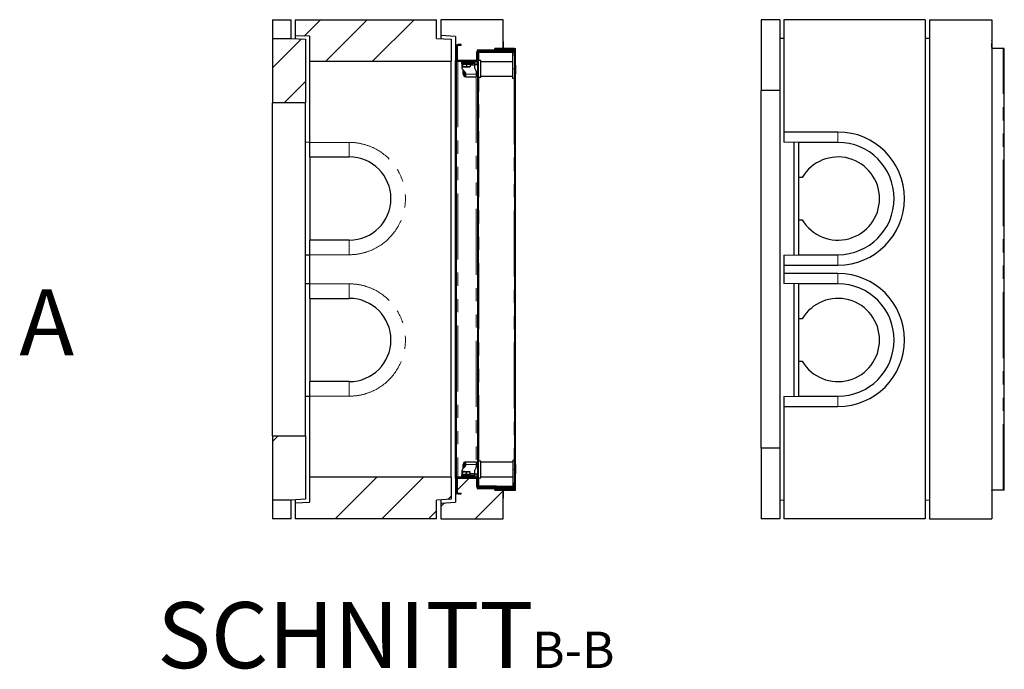
# Model space of a CAD drawing. Units: millimetres. Extents: x 1233 to 5891, y 1226 to 5332.
# Drawn here: x 3523 to 5891, y 1226 to 2787 of the extents above; entities that cross this region are included whole.
import ezdxf

# ---------------------------------------------------------------- set-up
doc = ezdxf.new("R2010")
doc.units = ezdxf.units.MM
doc.header["$LTSCALE"] = 25
doc.linetypes.add('PHANTOM', pattern=[12.7, 6.35, -1.27, 1.27, -1.27, 1.27, -1.27])
doc.layers.add('O-TEKST', color=7, linetype='Continuous')
doc.styles.add('SLDTEXTSTYLE0', font='TXT', dxfattribs={"width": 0.75})

# ---------------------------------------------------------------- blocks, each defined once
blk = doc.blocks.new('SW_NOTE_1')
at = {"layer": 'O-TEKST', "color": 0, "attachment_point": 2, "style": 'SLDTEXTSTYLE0'}
for s, insert, char_height in [('SCHNITT', (401.8, 204.6), 158.75), ('B-B', (950.2, 133.7), 87.5)]:
    blk.add_mtext(s, dxfattribs=dict(at, insert=insert, char_height=char_height))

msp = doc.modelspace()

# ---------------------------------------------------------------- hatches: boundary and pattern name
at = {"linetype": 'Continuous', "lineweight": 18}
h = msp.add_hatch(dxfattribs=at)
h.set_pattern_fill('ANSI34', scale=25, style=0)
h.paths.add_polyline_path([(4220.6, 2747.4), (4220.6, 2687.4), (4560.6, 2687.4), (4560.6, 2740.4), (4525.6, 2742.4), (4525.6, 2787.4), (4185.6, 2787.4), (4185.6, 2748.9)], flags=0)
h = msp.add_hatch(dxfattribs=at)
h.set_pattern_fill('ANSI34', scale=25, style=0)
h.paths.add_polyline_path([(4570.6, 2689.4), (4623.1, 2689.4), (4623.1, 2714.4), (4665.6, 2714.4), (4665.6, 2718.4), (4685.6, 2718.4), (4685.6, 2787.4), (4535.6, 2787.4), (4535.6, 2749.4), (4570.6, 2747.3)], flags=0)
h = msp.add_hatch(dxfattribs=at)
h.set_pattern_fill('ANSI34', scale=25, style=0)
h.paths.add_polyline_path([(4130.6, 2587.4), (4210.6, 2587.4), (4210.6, 2740.4), (4175.6, 2742.4), (4130.6, 2742.4)], flags=0)
h = msp.add_hatch(dxfattribs=at)
h.set_pattern_fill('ANSI31', scale=25, angle=90, style=0)
edge = h.paths.add_edge_path(flags=0)
edge.add_line((4576.6, 2725.4), (4584.6, 2725.4))
edge.add_line((4584.6, 2725.4), (4584.6, 2727.4))
edge.add_line((4584.6, 2727.4), (4576.6, 2727.4))
edge.add_arc((4576.6, 2723.4), 4, 90, 180)
edge.add_line((4572.6, 2723.4), (4572.6, 2691.4))
edge.add_arc((4576.6, 2691.4), 4, 180, 270)
edge.add_line((4576.6, 2687.4), (4620.6, 2687.4))
edge.add_arc((4620.6, 2691.4), 4, 270, 360)
edge.add_line((4624.6, 2691.4), (4624.6, 2710.4))
edge.add_arc((4626.6, 2710.4), 2, 90, 180, ccw=False)
edge.add_line((4626.6, 2712.4), (4712.6, 2712.4))
edge.add_arc((4712.6, 2715.4), 3, 270, 450)
edge.add_line((4712.6, 2718.4), (4665.6, 2718.4))
edge.add_line((4665.6, 2718.4), (4665.6, 2716.4))
edge.add_line((4665.6, 2716.4), (4712.6, 2716.4))
edge.add_arc((4712.6, 2715.4), 1, -90, 90, ccw=False)
edge.add_line((4712.6, 2714.4), (4626.6, 2714.4))
edge.add_arc((4626.6, 2710.4), 4, 90, 180)
edge.add_line((4622.6, 2710.4), (4622.6, 2691.4))
edge.add_arc((4620.6, 2691.4), 2, 270, 360, ccw=False)
edge.add_line((4620.6, 2689.4), (4576.6, 2689.4))
edge.add_arc((4576.6, 2691.4), 2, 180, 270, ccw=False)
edge.add_line((4574.6, 2691.4), (4574.6, 2723.4))
edge.add_arc((4576.6, 2723.4), 2, 90, 180, ccw=False)
h = msp.add_hatch(dxfattribs=at)
h.set_pattern_fill('DIN 201 Stahl und Stahlguss', scale=25, style=0, pattern_type=2)
h.set_pattern_definition([(45, (0, 0), (-8419, 8419), []), (45, (2806, 0), (-8419, 8419), []), (45, (5613, 0), (-8419, 8419), []), (45, (8419, 0), (-8419, 8419), [])])
edge = h.paths.add_edge_path(flags=0)
edge.add_line((4713.1, 2700.4), (4714.6, 2700.4))
edge.add_line((4714.6, 2700.4), (4714.6, 2708.8))
edge.add_arc((4712.1, 2708.8), 2.5, 0, 91)
edge.add_line((4712.1, 2711.3), (4627.1, 2709.8))
edge.add_arc((4627.1, 2707.3), 2.5, 91, 180)
edge.add_line((4624.6, 2707.3), (4624.6, 1667.4))
edge.add_arc((4627.1, 1667.4), 2.5, 180, 269)
edge.add_line((4627.1, 1664.9), (4712.1, 1663.4))
edge.add_arc((4712.1, 1665.9), 2.5, 269, 360)
edge.add_line((4714.6, 1665.9), (4714.6, 1674.4))
edge.add_line((4714.6, 1674.4), (4713.1, 1674.4))
edge.add_line((4713.1, 1674.4), (4713.1, 1665.9))
edge.add_arc((4712.1, 1665.9), 1, 269, 360, ccw=False)
edge.add_line((4712.1, 1664.9), (4627.1, 1666.4))
edge.add_arc((4627.1, 1667.4), 1, 180, 269, ccw=False)
edge.add_line((4626.1, 1667.4), (4626.1, 2707.3))
edge.add_arc((4627.1, 2707.3), 1, 91, 180, ccw=False)
edge.add_line((4627.1, 2708.3), (4712.1, 2709.8))
edge.add_arc((4712.1, 2708.8), 1, 0, 91, ccw=False)
edge.add_line((4713.1, 2708.8), (4713.1, 2700.4))
h = msp.add_hatch(dxfattribs=at)
h.set_pattern_fill('ANSI31', scale=25, angle=90, style=0)
h.paths.add_polyline_path([(4714.6, 2700.4), (4713.1, 2700.4), (4713.1, 1674.4), (4714.6, 1674.4)], flags=0)
h = msp.add_hatch(dxfattribs=at)
h.set_pattern_fill('ANSI34', scale=25, style=0)
h.paths.add_polyline_path([(4210.6, 1787.4), (4130.6, 1787.4), (4130.6, 1632.4), (4175.6, 1632.4), (4210.6, 1634.4)], flags=0)
h = msp.add_hatch(dxfattribs=at)
h.set_pattern_fill('ANSI34', scale=25, style=0)
h.paths.add_polyline_path([(4220.6, 1627.3), (4185.6, 1625.9), (4185.6, 1587.4), (4525.6, 1587.4), (4525.6, 1632.4), (4560.6, 1634.4), (4560.6, 1687.4), (4220.6, 1687.4)], flags=0)
h = msp.add_hatch(dxfattribs=at)
h.set_pattern_fill('ANSI34', scale=25, style=0)
h.paths.add_polyline_path([(4623.1, 1660.4), (4623.1, 1685.4), (4570.6, 1685.4), (4570.6, 1627.5), (4535.6, 1625.4), (4535.6, 1587.4), (4685.6, 1587.4), (4685.6, 1656.4), (4665.6, 1656.4), (4665.6, 1660.4)], flags=0)
h = msp.add_hatch(dxfattribs=at)
h.set_pattern_fill('ANSI31', scale=25, angle=90, style=0)
edge = h.paths.add_edge_path(flags=0)
edge.add_line((4584.6, 1649.4), (4576.6, 1649.4))
edge.add_arc((4576.6, 1651.4), 2, 180, 270, ccw=False)
edge.add_line((4574.6, 1651.4), (4574.6, 1683.4))
edge.add_arc((4576.6, 1683.4), 2, 90, 180, ccw=False)
edge.add_line((4576.6, 1685.4), (4620.6, 1685.4))
edge.add_arc((4620.6, 1683.4), 2, 0, 90, ccw=False)
edge.add_line((4622.6, 1683.4), (4622.6, 1664.4))
edge.add_arc((4626.6, 1664.4), 4, 180, 270)
edge.add_line((4626.6, 1660.4), (4712.6, 1660.4))
edge.add_arc((4712.6, 1659.4), 1, -90, 90, ccw=False)
edge.add_line((4712.6, 1658.4), (4665.6, 1658.4))
edge.add_line((4665.6, 1658.4), (4665.6, 1656.4))
edge.add_line((4665.6, 1656.4), (4712.6, 1656.4))
edge.add_arc((4712.6, 1659.4), 3, 270, 450)
edge.add_line((4712.6, 1662.4), (4626.6, 1662.4))
edge.add_arc((4626.6, 1664.4), 2, 180, 270, ccw=False)
edge.add_line((4624.6, 1664.4), (4624.6, 1683.4))
edge.add_arc((4620.6, 1683.4), 4, 0, 90)
edge.add_line((4620.6, 1687.4), (4576.6, 1687.4))
edge.add_arc((4576.6, 1683.4), 4, 90, 180)
edge.add_line((4572.6, 1683.4), (4572.6, 1651.4))
edge.add_arc((4576.6, 1651.4), 4, 180, 270)
edge.add_line((4576.6, 1647.4), (4584.6, 1647.4))
edge.add_line((4584.6, 1647.4), (4584.6, 1649.4))

# ---------------------------------------------------------------- linework, layer by layer
at = {"color": 7, "linetype": 'Continuous', "lineweight": 25}
for p, q in [((4130.6, 2787.4), (4175.6, 2787.4)), ((4130.6, 2787.4), (4130.6, 2742.4)), ((4175.6, 2742.4), (4175.6, 2787.4)), ((4185.6, 2787.4), (4185.6, 2748.9)), ((4185.6, 2787.4), (4525.6, 2787.4)), ((4525.6, 2742.4), (4525.6, 2787.4)), ((4685.6, 2787.4), (4535.6, 2787.4)), ((4535.6, 2787.4), (4535.6, 2749.4)), ((4685.6, 2718.4), (4685.6, 2787.4)), ((5305.8, 2787.4), (5305.8, 2617.4)), ((5350.8, 2787.4), (5305.8, 2787.4)), ((5350.8, 2787.4), (5350.8, 2617.4)), ((5700.8, 2787.4), (5360.8, 2787.4)), ((5360.8, 2787.4), (5360.8, 2517.4)), ((5700.8, 2787.4), (5700.8, 1587.4)), ((5710.8, 2787.4), (5860.8, 2787.4)), ((5710.8, 2787.4), (5710.8, 1587.4)), ((5860.8, 2787.4), (5860.8, 1587.4)), ((4220.6, 2747.4), (4185.6, 2748.9)), ((4185.6, 2748.9), (4185.6, 2741.8)), ((4220.6, 2687.4), (4220.6, 2747.4)), ((4570.6, 2747.3), (4535.6, 2749.4)), ((4535.6, 2749.4), (4535.6, 2741.8)), ((4570.6, 2747.3), (4570.6, 2689.4)), ((4130.6, 2742.4), (4175.6, 2742.4)), ((4130.6, 2742.4), (4130.6, 2587.4)), ((4175.6, 2742.4), (4210.6, 2740.4)), ((4210.6, 2740.4), (4210.6, 2587.4)), ((4525.6, 2742.4), (4560.6, 2740.4)), ((4560.6, 2740.4), (4560.6, 2687.4)), ((4572.6, 2723.4), (4572.6, 2691.4)), ((4574.6, 2723.4), (4574.6, 2691.4)), ((4584.6, 2727.4), (4576.6, 2727.4)), ((4584.6, 2725.4), (4576.6, 2725.4)), ((4584.6, 2725.4), (4584.6, 2727.4)), ((4685.8, 2737.5), (4685.6, 2737.8)), ((4685.6, 2733.7), (4685.8, 2734.9)), ((4685.6, 2728.5), (4685.8, 2726.2)), ((4685.8, 2734.9), (4685.8, 2737.5)), ((4685.8, 2734.9), (4685.8, 2726.2)), ((4685.8, 2726.2), (4685.8, 2719.8)), ((5360.8, 2741.8), (5350.8, 2742.4)), ((5710.8, 2741.8), (5700.8, 2742.4)), ((5861, 2737.5), (5860.8, 2737.8)), ((5860.8, 2737.8), (5861, 2737.2)), ((5860.8, 2733.2), (5861, 2730.8)), ((5861, 2737.5), (5861, 2737.2)), ((5861, 2737.2), (5861, 2730.8)), ((5861, 2722.2), (5861, 2730.8)), ((4622.6, 2691.4), (4622.6, 2710.4)), ((4665.6, 2714.4), (4623.1, 2714.4)), ((4623.1, 2714.4), (4623.1, 2689.4)), ((4624.6, 2691.4), (4624.6, 2710.4)), ((4624.6, 2707.6), (4624.6, 2708.3)), ((4624.6, 1667.4), (4624.6, 2707.3)), ((4626.1, 1667.4), (4626.1, 2707.3)), ((4626.1, 2707.2), (4627, 2707.2)), ((4626.6, 2714.4), (4712.6, 2714.4)), ((4626.6, 2712.4), (4712.6, 2712.4)), ((4626.9, 2708.2), (4711.8, 2709.7)), ((4627.1, 2708.2), (4626.9, 2708.2)), ((4626.9, 2707.2), (4626.9, 2708.2)), ((4627, 2707.2), (4627.1, 2707.2)), ((4712.1, 2711.3), (4627.1, 2709.8)), ((4712.1, 2709.8), (4627.1, 2708.3)), ((4627.1, 2708.2), (4712, 2709.7)), ((4627.1, 2707.2), (4627.1, 2708.2)), ((4665.6, 2718.4), (4665.6, 2716.4)), ((4712.6, 2718.4), (4665.6, 2718.4)), ((4685.6, 2718.4), (4665.6, 2718.4)), ((4665.6, 2714.4), (4665.6, 2718.4)), ((4712.6, 2716.4), (4665.6, 2716.4)), ((4675.6, 2709.2), (4675.6, 2709.1)), ((4677.6, 2709.2), (4677.6, 2709.1)), ((4685.6, 2720.4), (4685.8, 2719.8)), ((4685.6, 2719.2), (4685.8, 2719.5)), ((4685.8, 2719.8), (4685.8, 2719.5)), ((4712.9, 2709.4), (4709.1, 2709.4)), ((4709.1, 2668.9), (4709.1, 2709.4)), ((4712.1, 2709.7), (4711.8, 2709.7)), ((4712.1, 2711.3), (4714.6, 2711.4)), ((4712.6, 2718.4), (4715.6, 2718.4)), ((4713.1, 2700.4), (4713.1, 2708.8)), ((4714.6, 2700.4), (4713.1, 2700.4)), ((4713.1, 2700.4), (4713.1, 1674.4)), ((4714.4, 2709.9), (4714.6, 2709.9)), ((4714.6, 2709.8), (4714.4, 2709.8)), ((4714.6, 2709.9), (4714.6, 2711.4)), ((4714.6, 2700.4), (4714.6, 2708.8)), ((4714.6, 2700.4), (4714.6, 1674.4)), ((4715.6, 1656.4), (4715.6, 2718.4)), ((5860.8, 2721), (5861, 2722.2)), ((5860.8, 2719.2), (5861, 2719.5)), ((5860.8, 2719.2), (5860.8, 2719.2)), ((5887.8, 2718.4), (5860.8, 2718.4)), ((5861, 2722.2), (5861, 2719.5)), ((5890.8, 2718.4), (5887.8, 2718.4)), ((5890.8, 1656.4), (5890.8, 2718.4)), ((4220.6, 2687.4), (4560.6, 2687.4)), ((4220.6, 2492.4), (4220.6, 2687.4)), ((4560.6, 1687.4), (4560.6, 2687.4)), ((4623.1, 2689.4), (4570.6, 2689.4)), ((4570.6, 1685.4), (4570.6, 2689.4)), ((4572.6, 2687.4), (4572.6, 1687.4)), ((4576.6, 2687.4), (4572.6, 2687.4)), ((4576.6, 2689.4), (4620.6, 2689.4)), ((4576.6, 2687.4), (4620.6, 2687.4)), ((4586.6, 2684.4), (4586.6, 2687.4)), ((4590.6, 2684.4), (4586.6, 2684.4)), ((4586.6, 2681.4), (4586.6, 2684.4)), ((4590.6, 2681.4), (4586.6, 2681.4)), ((4586.6, 2681.4), (4586.6, 2678.4)), ((4586.6, 2678.4), (4586.6, 2671)), ((4587.3, 2680.8), (4587.3, 2674.7)), ((4587.3, 2680.8), (4587.6, 2680.8)), ((4587.6, 2681.4), (4587.6, 2680.8)), ((4587.6, 2680.8), (4587.9, 2680.8)), ((4587.9, 2680.8), (4587.9, 2674.7)), ((4587.9, 2680.8), (4592.6, 2680.8)), ((4590.6, 2684.4), (4612.6, 2684.4)), ((4590.6, 2681.4), (4612.6, 2681.4)), ((4592.6, 2680.8), (4597.2, 2680.8)), ((4597.2, 2680.8), (4597.2, 2674.7)), ((4597.2, 2680.8), (4601.6, 2680.8)), ((4601.6, 2680.8), (4605.9, 2680.8)), ((4605.6, 2680.8), (4605.6, 2681.4)), ((4605.9, 2680.8), (4605.9, 2674.7)), ((4616.6, 2684.4), (4612.6, 2684.4)), ((4616.6, 2681.4), (4612.6, 2681.4)), ((4616.6, 2687.4), (4616.6, 2684.4)), ((4616.6, 2684.4), (4616.6, 2681.4)), ((4616.6, 2681.4), (4616.6, 2678.4)), ((4624.6, 2678.9), (4616.6, 2678.9)), ((4616.6, 2678.4), (4616.6, 2672.4)), ((4624.5, 2687.4), (4620.6, 2687.4)), ((4622.6, 2687.9), (4622.6, 2687.5)), ((4622.6, 2687.5), (4624.5, 2687.5)), ((4624.4, 2690.2), (4624.5, 2685.3)), ((4631.6, 2688.9), (4626.1, 2688.9)), ((4631.6, 2648.9), (4631.6, 2688.9)), ((4709.1, 2686.4), (4631.6, 2686.4)), ((4715.1, 2678.1), (4714.6, 2679)), ((4715.1, 2678.1), (4715.1, 2656.6)), ((4587.6, 2673.9), (4592.6, 2673.9)), ((4594.4, 2661.5), (4587.8, 2668.2)), ((4589.6, 2656.4), (4589.6, 2666.4)), ((4592.6, 2673.9), (4601.6, 2673.9)), ((4592.6, 2656.4), (4592.6, 2663.4)), ((4592.8, 2663.2), (4592.6, 2661.4)), ((4593.9, 2653.9), (4595.6, 2653.9)), ((4595.6, 2656.4), (4595.6, 2658.7)), ((4595.6, 2650.4), (4595.6, 2656.4)), ((4601.6, 2673.9), (4605.6, 2673.9)), ((4617.1, 2670.4), (4620.1, 2665.3)), ((4620.6, 2663.3), (4620.6, 2656.4)), ((4620.6, 2658.9), (4624.6, 2658.9)), ((4620.6, 2656.4), (4620.6, 2650.4)), ((4709.1, 2646.4), (4709.1, 2668.9)), ((4714.6, 2655.7), (4715.1, 2656.6)), ((4595.6, 2650.4), (4620.6, 2650.4)), ((4626.1, 2648.9), (4631.6, 2648.9)), ((4631.6, 2651.4), (4709.1, 2651.4)), ((4713.1, 2646.4), (4709.1, 2646.4)), ((5350.8, 2617.4), (5305.8, 2617.4)), ((5305.8, 1757.4), (5305.8, 2617.4)), ((5350.8, 2617.4), (5350.8, 1757.4)), ((4210.6, 2587.4), (4130.6, 2587.4)), ((4130.6, 1787.4), (4130.6, 2587.4)), ((4210.6, 1787.4), (4210.6, 2587.4)), ((5490.8, 2517.4), (5360.8, 2517.4)), ((5360.8, 2517.4), (5360.8, 2493.3)), ((4220.6, 2492.4), (4210.6, 2492.7)), ((4220.6, 2457.4), (4220.6, 2492.4)), ((5395.8, 2492.4), (5360.8, 2493.3)), ((5385.8, 2222.1), (5385.8, 2492.7)), ((5490.8, 2492.4), (5395.8, 2492.4)), ((5395.8, 2492.4), (5395.8, 2492.4)), ((5395.8, 2492.4), (5395.8, 2408.4)), ((4220.6, 2457.4), (4315.6, 2457.4)), ((4220.6, 2457.4), (4220.6, 2257.4)), ((5404.7, 2408.4), (5395.8, 2408.4)), ((5395.8, 2408.4), (5395.8, 2306.4)), ((5395.8, 2306.4), (5404.7, 2306.4)), ((5395.8, 2306.4), (5395.8, 2222.4)), ((4315.6, 2257.4), (4220.6, 2257.4)), ((4220.6, 2222.4), (4220.6, 2257.4)), ((4210.6, 2222.1), (4220.6, 2222.3)), ((4220.6, 2152.4), (4220.6, 2222.4)), ((5360.8, 2221.4), (5395.8, 2222.3)), ((5360.8, 2221.4), (5360.8, 2197.4)), ((5395.8, 2222.3), (5395.8, 2222.4)), ((5395.8, 2222.4), (5490.8, 2222.4)), ((5360.8, 2197.4), (5490.8, 2197.4)), ((5360.8, 2197.4), (5360.8, 2177.4)), ((5490.8, 2177.4), (5360.8, 2177.4)), ((5360.8, 2177.4), (5360.8, 2153.3)), ((4220.6, 2152.4), (4210.6, 2152.7)), ((4220.6, 2117.4), (4220.6, 2152.4)), ((5395.8, 2152.4), (5360.8, 2153.3)), ((5385.8, 1882.1), (5385.8, 2152.7)), ((5490.8, 2152.4), (5395.8, 2152.4)), ((5395.8, 2152.4), (5395.8, 2152.4)), ((5395.8, 2152.4), (5395.8, 2068.4)), ((4220.6, 2117.4), (4315.6, 2117.4)), ((4220.6, 2117.4), (4220.6, 1917.4)), ((5404.7, 2068.4), (5395.8, 2068.4)), ((5395.8, 2068.4), (5395.8, 1966.4)), ((5395.8, 1966.4), (5404.7, 1966.4)), ((5395.8, 1966.4), (5395.8, 1882.4)), ((4315.6, 1917.4), (4220.6, 1917.4)), ((4220.6, 1882.4), (4220.6, 1917.4)), ((4210.6, 1882.1), (4220.6, 1882.3)), ((4220.6, 1687.4), (4220.6, 1882.4)), ((5360.8, 1881.4), (5395.8, 1882.3)), ((5360.8, 1881.4), (5360.8, 1857.4)), ((5395.8, 1882.3), (5395.8, 1882.4)), ((5395.8, 1882.4), (5490.8, 1882.4)), ((5360.8, 1857.4), (5490.8, 1857.4)), ((5360.8, 1857.4), (5360.8, 1587.4)), ((4130.6, 1787.4), (4210.6, 1787.4)), ((4130.6, 1787.4), (4130.6, 1632.4)), ((4210.6, 1787.4), (4210.6, 1634.4)), ((5305.8, 1757.4), (5305.8, 1587.4)), ((5350.8, 1757.4), (5305.8, 1757.4)), ((5350.8, 1757.4), (5350.8, 1587.4)), ((4587.8, 1706.5), (4594.4, 1713.2)), ((4589.6, 1708.4), (4589.6, 1718.4)), ((4592.6, 1711.4), (4592.6, 1718.4)), ((4593.9, 1720.9), (4595.6, 1720.9)), ((4595.6, 1718.4), (4595.6, 1724.4)), ((4595.6, 1724.4), (4620.6, 1724.4)), ((4595.6, 1716), (4595.6, 1718.4)), ((4620.1, 1709.4), (4617.1, 1704.4)), ((4620.6, 1724.4), (4620.6, 1718.4)), ((4620.6, 1718.4), (4620.6, 1711.4)), ((4624.6, 1715.9), (4620.6, 1715.9)), ((4631.6, 1725.9), (4626.1, 1725.9)), ((4631.6, 1685.9), (4631.6, 1725.9)), ((4709.1, 1723.4), (4631.6, 1723.4)), ((4709.1, 1728.4), (4713.1, 1728.4)), ((4709.1, 1728.4), (4709.1, 1705.9)), ((4709.1, 1705.9), (4709.1, 1665.4)), ((4715.1, 1718.1), (4714.6, 1719)), ((4715.1, 1718.1), (4715.1, 1696.6)), ((4220.6, 1627.3), (4220.6, 1687.4)), ((4560.6, 1687.4), (4220.6, 1687.4)), ((4560.6, 1687.4), (4560.6, 1634.4)), ((4570.6, 1685.4), (4570.6, 1627.5)), ((4570.6, 1685.4), (4623.1, 1685.4)), ((4576.6, 1687.4), (4572.6, 1687.4)), ((4572.6, 1683.4), (4572.6, 1651.4)), ((4574.6, 1683.4), (4574.6, 1651.4)), ((4620.6, 1687.4), (4576.6, 1687.4)), ((4620.6, 1685.4), (4576.6, 1685.4)), ((4586.6, 1703.7), (4586.6, 1696.4)), ((4586.6, 1696.4), (4586.6, 1693.4)), ((4586.6, 1690.4), (4586.6, 1693.4)), ((4586.6, 1693.4), (4590.6, 1693.4)), ((4586.6, 1687.4), (4586.6, 1690.4)), ((4586.6, 1690.4), (4590.6, 1690.4)), ((4587.1, 1694), (4587.1, 1700.1)), ((4587.6, 1694), (4587.1, 1694)), ((4592.9, 1700.9), (4587.6, 1700.9)), ((4587.6, 1694), (4587.6, 1693.4)), ((4588.2, 1694), (4587.6, 1694)), ((4588.2, 1694), (4588.2, 1700.1)), ((4592.9, 1694), (4588.2, 1694)), ((4590.6, 1693.4), (4612.6, 1693.4)), ((4612.6, 1690.4), (4590.6, 1690.4)), ((4592.9, 1700.9), (4601.9, 1700.9)), ((4597.6, 1694), (4592.9, 1694)), ((4597.6, 1694), (4597.6, 1700.1)), ((4601.9, 1694), (4597.6, 1694)), ((4601.9, 1700.9), (4605.6, 1700.9)), ((4606.1, 1694), (4601.9, 1694)), ((4605.6, 1693.4), (4605.6, 1694)), ((4606.1, 1694), (4606.1, 1700.1)), ((4612.6, 1693.4), (4616.6, 1693.4)), ((4612.6, 1690.4), (4616.6, 1690.4)), ((4616.6, 1702.4), (4616.6, 1696.4)), ((4616.6, 1696.4), (4616.6, 1693.4)), ((4616.6, 1695.9), (4624.6, 1695.9)), ((4616.6, 1693.4), (4616.6, 1690.4)), ((4616.6, 1690.4), (4616.6, 1687.4)), ((4624.5, 1687.4), (4620.6, 1687.4)), ((4622.6, 1686.8), (4622.6, 1687.3)), ((4622.6, 1687.3), (4624.5, 1687.3)), ((4622.6, 1664.4), (4622.6, 1683.4)), ((4623.1, 1685.4), (4623.1, 1660.4)), ((4624.5, 1689.4), (4624.4, 1684.6)), ((4624.6, 1664.4), (4624.6, 1683.4)), ((4626.1, 1685.9), (4631.6, 1685.9)), ((4631.6, 1688.4), (4709.1, 1688.4)), ((4714.6, 1695.7), (4715.1, 1696.6)), ((4714.6, 1684.2), (4714.6, 1684.2)), ((4714.6, 1683.6), (4714.6, 1683.6)), ((4714.6, 1683.4), (4714.6, 1683.4)), ((4714.6, 1682.2), (4714.6, 1682.2)), ((4623.1, 1660.4), (4665.6, 1660.4)), ((4624.6, 1666.4), (4624.6, 1667.2)), ((4627, 1667.6), (4626.1, 1667.6)), ((4712.6, 1662.4), (4626.6, 1662.4)), ((4712.6, 1660.4), (4626.6, 1660.4)), ((4626.9, 1666.5), (4626.9, 1667.6)), ((4711.8, 1665), (4626.9, 1666.5)), ((4627.1, 1666.5), (4626.9, 1666.5)), ((4627.1, 1667.6), (4627, 1667.6)), ((4627.1, 1666.5), (4627.1, 1667.6)), ((4712, 1665), (4627.1, 1666.5)), ((4627.1, 1666.4), (4712.1, 1664.9)), ((4627.1, 1664.9), (4712.1, 1663.4)), ((4665.6, 1656.4), (4665.6, 1660.4)), ((4665.6, 1658.4), (4665.6, 1656.4)), ((4665.6, 1658.4), (4712.6, 1658.4)), ((4675.6, 1665.7), (4675.6, 1665.6)), ((4677.6, 1665.6), (4677.6, 1665.5)), ((4709.1, 1665.4), (4712.9, 1665.4)), ((4711.8, 1665), (4712.1, 1665)), ((4714.6, 1663.4), (4712.1, 1663.4)), ((4713.1, 1674.4), (4714.6, 1674.4)), ((4713.1, 1665.9), (4713.1, 1674.4)), ((4714.6, 1665), (4714.4, 1665)), ((4714.6, 1664.9), (4714.4, 1664.9)), ((4714.6, 1665.9), (4714.6, 1674.4)), ((4714.6, 1664.9), (4714.6, 1663.4)), ((4210.6, 1634.4), (4175.6, 1632.4)), ((4560.6, 1634.4), (4525.6, 1632.4)), ((4576.6, 1649.4), (4584.6, 1649.4)), ((4576.6, 1647.4), (4584.6, 1647.4)), ((4584.6, 1647.4), (4584.6, 1649.4)), ((4665.6, 1656.4), (4712.6, 1656.4)), ((4665.6, 1656.4), (4685.6, 1656.4)), ((4685.6, 1587.4), (4685.6, 1656.4)), ((4685.8, 1655.2), (4685.6, 1655.6)), ((4685.6, 1655.5), (4685.8, 1654.9)), ((4685.6, 1650.9), (4685.8, 1648.6)), ((4685.6, 1641.1), (4685.8, 1639.9)), ((4685.6, 1636.9), (4685.8, 1637.2)), ((4685.8, 1655.2), (4685.8, 1654.9)), ((4685.8, 1654.9), (4685.8, 1648.6)), ((4685.8, 1648.6), (4685.8, 1639.9)), ((4685.8, 1639.9), (4685.8, 1637.2)), ((4712.6, 1656.4), (4715.6, 1656.4)), ((5887.8, 1656.4), (5860.8, 1656.4)), ((5861, 1655.2), (5860.8, 1655.6)), ((5860.8, 1653.8), (5861, 1652.6)), ((5860.8, 1646.2), (5861, 1643.9)), ((5860.8, 1638.2), (5861, 1637.5)), ((5860.8, 1636.9), (5861, 1637.2)), ((5861, 1655.2), (5861, 1652.6)), ((5861, 1652.6), (5861, 1643.9)), ((5861, 1643.9), (5861, 1637.5)), ((5861, 1637.2), (5861, 1637.5)), ((5890.8, 1656.4), (5887.8, 1656.4)), ((4175.6, 1632.4), (4130.6, 1632.4)), ((4130.6, 1632.4), (4130.6, 1587.4)), ((4175.6, 1587.4), (4175.6, 1632.4)), ((4185.6, 1632.9), (4185.6, 1625.9)), ((4185.6, 1625.9), (4220.6, 1627.3)), ((4185.6, 1625.9), (4185.6, 1587.4)), ((4525.6, 1587.4), (4525.6, 1632.4)), ((4535.6, 1632.9), (4535.6, 1625.4)), ((4535.6, 1625.4), (4570.6, 1627.5)), ((4535.6, 1625.4), (4535.6, 1587.4)), ((5350.8, 1632.4), (5360.8, 1632.9)), ((5700.8, 1632.4), (5710.8, 1632.9)), ((4175.6, 1587.4), (4130.6, 1587.4)), ((4525.6, 1587.4), (4185.6, 1587.4)), ((4535.6, 1587.4), (4685.6, 1587.4)), ((5350.8, 1587.4), (5305.8, 1587.4)), ((5700.8, 1587.4), (5360.8, 1587.4)), ((5710.8, 1587.4), (5860.8, 1587.4))]:
    msp.add_line(p, q, dxfattribs=at)
at = {"color": 8, "linetype": 'PHANTOM', "lineweight": 18}
for p, q in [((4626.4, 2708.1), (4626.4, 2707.2)), ((4627, 2688.9), (4627, 2707.2)), ((4637.1, 2708.4), (4637.1, 2708.5)), ((4641.2, 2708.6), (4641.2, 2708.5)), ((4712, 2709.7), (4711.8, 2709.7)), ((4712, 2709.7), (4712, 2709.4)), ((4712.6, 2716.4), (4712.6, 2714.4)), ((4712.6, 2712.4), (4712.6, 2711.3)), ((5887.8, 1656.4), (5887.8, 2718.4)), ((4576.6, 2687.4), (4576.6, 1687.4)), ((4586.6, 2678.4), (4587.3, 2678.4)), ((4590.6, 2687.4), (4590.6, 2684.4)), ((4590.6, 2684.4), (4590.6, 2681.4)), ((4605.9, 2678.4), (4616.6, 2678.4)), ((4612.6, 2684.4), (4612.6, 2687.4)), ((4612.6, 2681.4), (4612.6, 2684.4)), ((4620.6, 2687.4), (4620.6, 2678.9)), ((4624.5, 2685.3), (4624.6, 2685.3)), ((4592.6, 2656.4), (4589.6, 2656.4)), ((4595.6, 2656.4), (4620.6, 2656.4)), ((4713.1, 2668.9), (4709.1, 2668.9)), ((4620.6, 2650.4), (4620.6, 1724.4)), ((4627, 1725.9), (4627, 2648.9)), ((4712, 2646.4), (4712, 1728.4)), ((5490.8, 2492.4), (5490.8, 2517.4)), ((4220.6, 2492.4), (4315.6, 2492.4)), ((4315.6, 2492.4), (4315.6, 2457.4)), ((4315.6, 2222.4), (4315.6, 2257.4)), ((4315.6, 2222.4), (4220.6, 2222.4)), ((5490.8, 2222.4), (5490.8, 2197.4)), ((5490.8, 2152.4), (5490.8, 2177.4)), ((4220.6, 2152.4), (4315.6, 2152.4)), ((4315.6, 2152.4), (4315.6, 2117.4)), ((4315.6, 1882.4), (4315.6, 1917.4)), ((4315.6, 1882.4), (4220.6, 1882.4)), ((5490.8, 1882.4), (5490.8, 1857.4)), ((4592.6, 1718.4), (4589.6, 1718.4)), ((4595.6, 1718.4), (4620.6, 1718.4)), ((4709.1, 1705.9), (4713.1, 1705.9)), ((4586.6, 1696.4), (4587.1, 1696.4)), ((4590.6, 1693.4), (4590.6, 1690.4)), ((4590.6, 1690.4), (4590.6, 1687.4)), ((4606.1, 1696.4), (4616.6, 1696.4)), ((4612.6, 1690.4), (4612.6, 1693.4)), ((4612.6, 1687.4), (4612.6, 1690.4)), ((4620.6, 1695.9), (4620.6, 1687.4)), ((4627, 1667.6), (4627, 1685.9)), ((4626.4, 1667.6), (4626.4, 1666.7)), ((4637.1, 1666.2), (4637.1, 1666.3)), ((4641.2, 1666.3), (4641.2, 1666.2)), ((4712, 1665), (4711.8, 1665)), ((4712, 1665.4), (4712, 1665)), ((4712.6, 1663.4), (4712.6, 1662.4)), ((4712.6, 1660.4), (4712.6, 1658.4))]:
    msp.add_line(p, q, dxfattribs=at)
at = {"color": 7, "linetype": 'Continuous', "lineweight": 25, "flags": 128}
for points in [[(4624.6, 2708.3), (4624.6, 2708.3), (4624.7, 2708.3), (4624.8, 2708.3)], [(4624.8, 1666.4), (4624.7, 1666.4), (4624.6, 1666.4), (4624.6, 1666.4)]]:
    msp.add_lwpolyline(points, dxfattribs=at)
at = {"color": 8, "linetype": 'PHANTOM', "lineweight": 18, "flags": 128}
msp.add_lwpolyline([(4624.6, 1689.4), (4624.5, 1689.4), (4624.5, 1689.4)], dxfattribs=at)
at = {"color": 7, "linetype": 'Continuous', "lineweight": 25}
for centre, radius, start, end in [((4576.6, 2723.4), 4, 90, 180), ((4576.6, 2723.4), 2, 90, 180), ((4626.6, 2710.4), 4, 90, 180), ((4626.6, 2710.4), 2, 90, 180), ((4627.1, 2707.3), 2.5, 91, 180), ((4627.1, 2707.3), 1, 91, 180), ((4712.1, 2708.8), 2.5, 0, 91), ((4712.1, 2708.8), 1, 0, 91), ((4712.6, 2715.4), 3, 270, 90), ((4712.6, 2715.4), 1, 270, 90), ((4576.6, 2691.4), 4, 180, 270), ((4576.6, 2691.4), 2, 180, 270), ((4620.6, 2691.4), 2, 270, 0), ((4620.6, 2691.4), 4, 270, 0), ((4625.5, 2685.3), 1, 181, 205.6667), ((4590.6, 2671), 4, 180, 225), ((4595.6, 2656.4), 6, 180, 270), ((4595.6, 2656.4), 3, 180, 270), ((4591.6, 2658.7), 4, 0, 45), ((4620.6, 2672.4), 4, 180, 210), ((4616.6, 2663.3), 4, 0, 30), ((5490.8, 2357.4), 160, 270, 90), ((5490.8, 2357.4), 135, 270, 90), ((4315.6, 2357.4), 100, 270, 90), ((5490.8, 2357.4), 100, 210.6638, 149.3362), ((5490.8, 2017.4), 160, 270, 90), ((5490.8, 2017.4), 135, 270, 90), ((4315.6, 2017.4), 100, 270, 90), ((5490.8, 2017.4), 100, 210.6638, 149.3362), ((4590.6, 1703.7), 4, 135, 180), ((4595.6, 1718.4), 6, 90, 180), ((4595.6, 1718.4), 3, 90, 180), ((4591.6, 1716), 4, 315, 0), ((4616.6, 1711.4), 4, 330, 0), ((4576.6, 1683.4), 4, 90, 180), ((4576.6, 1683.4), 2, 90, 180), ((4620.6, 1702.4), 4, 150, 180), ((4620.6, 1683.4), 4, 0, 90), ((4620.6, 1683.4), 2, 0, 90), ((4625.5, 1689.4), 1, 154.3333, 179), ((4626.6, 1664.4), 4, 180, 270), ((4627.1, 1667.4), 2.5, 180, 269), ((4626.6, 1664.4), 2, 180, 270), ((4627.1, 1667.4), 1, 180, 269), ((4712.1, 1665.9), 1, 269, 0), ((4712.1, 1665.9), 2.5, 269, 0), ((4712.6, 1659.4), 3, 270, 90), ((4712.6, 1659.4), 1, 270, 90), ((4576.6, 1651.4), 4, 180, 270), ((4576.6, 1651.4), 2, 180, 270)]:
    msp.add_arc(centre, radius, start, end, dxfattribs=at)
at = {"color": 8, "linetype": 'PHANTOM', "lineweight": 18}
for centre in [(4315.6, 2357.4), (4315.6, 2017.4)]:
    msp.add_arc(centre, 135, 270, 90, dxfattribs=at)
at = {"color": 7, "linetype": 'Continuous', "lineweight": 25}
for points, knots in [([(4685.8, 2734.9), (4685.8, 2735.2), (4685.8, 2735.7), (4685.7, 2736.2), (4685.6, 2736.4)], [0, 0, 0, 0, 0.666133, 1, 1, 1, 1]), ([(4685.8, 2726.2), (4685.8, 2726.1), (4685.8, 2725.3), (4685.7, 2724.6), (4685.6, 2723.9)], [0, 0, 0, 0, 0.156734, 1, 1, 1, 1]), ([(5861, 2737.2), (5861, 2737.2), (5861, 2737), (5860.9, 2736.8), (5860.8, 2736.6)], [0, 0, 0, 0, 0.156734, 1, 1, 1, 1]), ([(5861, 2730.8), (5861, 2730.7), (5861, 2730), (5860.9, 2729.2), (5860.8, 2728.6)], [0, 0, 0, 0, 0.156734, 1, 1, 1, 1]), ([(5861, 2722.2), (5861, 2722.5), (5861, 2723), (5860.8, 2723.5), (5860.8, 2723.6)], [0, 0, 0, 0, 0.666133, 1, 1, 1, 1]), ([(4685.8, 2719.8), (4685.8, 2719.8), (4685.8, 2719.6), (4685.7, 2719.4), (4685.6, 2719.2)], [0, 0, 0, 0, 0.1525472, 1, 1, 1, 1]), ([(4712.5, 2709.7), (4712.5, 2709.7), (4712.4, 2709.7), (4712.2, 2709.7), (4712, 2709.7), (4712, 2709.7)], [0, 0, 0, 0, 0.2240995, 0.6119768, 1, 1, 1, 1]), ([(4587.6, 2673.9), (4587.6, 2673.9), (4587.6, 2673.9), (4587.4, 2674.1), (4587.4, 2674.5), (4587.3, 2674.7)], [0, 0, 0, 0, 0.070089, 0.530784, 1, 1, 1, 1]), ([(4587.9, 2674.7), (4587.9, 2674.5), (4587.8, 2674), (4587.7, 2673.9), (4587.6, 2673.9)], [0, 0, 0, 0, 0.495457, 1, 1, 1, 1]), ([(4592.6, 2673.9), (4591.3, 2674), (4589.8, 2674.1), (4588.2, 2674.6), (4587.9, 2674.7)], [0, 0, 0, 0, 0.803648, 1, 1, 1, 1]), ([(4597.2, 2674.7), (4596.1, 2674.3), (4594.5, 2673.9), (4592.9, 2673.9), (4592.6, 2673.9)], [0, 0, 0, 0, 0.779637, 1, 1, 1, 1]), ([(4592.6, 2661.4), (4592.6, 2661.2), (4592.6, 2659.8), (4592.9, 2657.3), (4593.6, 2655), (4593.9, 2653.9)], [0, 0, 0, 0, 0.070106, 0.530791, 1, 1, 1, 1]), ([(4601.6, 2673.9), (4601.5, 2673.9), (4600.7, 2673.9), (4599.2, 2674.1), (4597.9, 2674.5), (4597.2, 2674.7)], [0, 0, 0, 0, 0.07009, 0.530785, 1, 1, 1, 1]), ([(4605.9, 2674.7), (4605.2, 2674.5), (4603.8, 2674), (4602.3, 2673.9), (4601.6, 2673.9)], [0, 0, 0, 0, 0.495458, 1, 1, 1, 1]), ([(4605.6, 2673.9), (4605.6, 2673.9), (4605.7, 2673.9), (4605.8, 2674.1), (4605.9, 2674.5), (4605.9, 2674.7)], [0, 0, 0, 0, 0.070089, 0.530784, 1, 1, 1, 1]), ([(4593.9, 1720.9), (4593.6, 1719.7), (4592.8, 1717.2), (4592.7, 1714.7), (4592.6, 1713.4)], [0, 0, 0, 0, 0.495457, 1, 1, 1, 1]), ([(4592.6, 1713.4), (4592.6, 1713.2), (4592.6, 1712.6), (4592.7, 1712), (4592.8, 1711.5)], [0, 0, 0, 0, 0.288427, 1, 1, 1, 1]), ([(4587.1, 1700.1), (4587.2, 1700.3), (4587.4, 1700.7), (4587.6, 1700.8), (4587.6, 1700.9)], [0, 0, 0, 0, 0.495457, 1, 1, 1, 1]), ([(4587.6, 1700.9), (4587.7, 1700.9), (4587.8, 1700.9), (4587.9, 1700.7), (4588.1, 1700.3), (4588.2, 1700.1)], [0, 0, 0, 0, 0.070088, 0.530785, 1, 1, 1, 1]), ([(4588.2, 1700.1), (4588.5, 1700.2), (4590, 1700.6), (4591.6, 1700.8), (4592.9, 1700.9)], [0, 0, 0, 0, 0.196353, 1, 1, 1, 1]), ([(4592.9, 1700.9), (4593.2, 1700.9), (4594.9, 1700.8), (4596.4, 1700.4), (4597.6, 1700.1)], [0, 0, 0, 0, 0.220366, 1, 1, 1, 1]), ([(4597.6, 1700.1), (4598.3, 1700.3), (4599.7, 1700.7), (4601.1, 1700.8), (4601.9, 1700.9)], [0, 0, 0, 0, 0.495459, 1, 1, 1, 1]), ([(4601.9, 1700.9), (4602, 1700.9), (4602.7, 1700.9), (4604.1, 1700.7), (4605.4, 1700.3), (4606.1, 1700.1)], [0, 0, 0, 0, 0.070089, 0.530785, 1, 1, 1, 1]), ([(4606.1, 1700.1), (4606, 1700.3), (4605.8, 1700.7), (4605.6, 1700.8), (4605.6, 1700.9)], [0, 0, 0, 0, 0.49546, 1, 1, 1, 1]), ([(4712, 1665), (4712, 1665), (4712.2, 1665), (4712.4, 1665), (4712.5, 1665), (4712.5, 1665)], [0, 0, 0, 0, 0.384952, 0.769759, 1, 1, 1, 1]), ([(4685.8, 1654.9), (4685.8, 1654.9), (4685.8, 1654.7), (4685.7, 1654.5), (4685.6, 1654.3)], [0, 0, 0, 0, 0.156755, 1, 1, 1, 1]), ([(4685.8, 1648.6), (4685.8, 1648.4), (4685.8, 1647.7), (4685.7, 1646.9), (4685.6, 1646.3)], [0, 0, 0, 0, 0.15674, 1, 1, 1, 1]), ([(4685.8, 1639.9), (4685.8, 1639.5), (4685.8, 1639), (4685.7, 1638.5), (4685.6, 1638.4)], [0, 0, 0, 0, 0.666133, 1, 1, 1, 1]), ([(5861, 1652.6), (5861, 1652.3), (5861, 1651.8), (5860.8, 1651.3), (5860.8, 1651.1)], [0, 0, 0, 0, 0.666133, 1, 1, 1, 1]), ([(5861, 1643.9), (5861, 1643.8), (5861, 1643), (5860.9, 1642.3), (5860.8, 1641.6)], [0, 0, 0, 0, 0.15674, 1, 1, 1, 1]), ([(5861, 1637.5), (5861, 1637.5), (5861, 1637.3), (5860.8, 1637.1), (5860.8, 1636.9)], [0, 0, 0, 0, 0.1525472, 1, 1, 1, 1])]:
    msp.add_open_spline(points, degree=3, knots=knots, dxfattribs=at)

# ---------------------------------------------------------------- block references
at = {"layer": 'O-TEKST'}
msp.add_blockref('SW_NOTE_1', (3904.1, 1182.7), dxfattribs=at)

# ---------------------------------------------------------------- texts
at = {"color": 7, "linetype": 'Continuous', "insert": (3522.1, 2139.4), "char_height": 158.8, "attachment_point": 1, "style": 'SLDTEXTSTYLE0'}
msp.add_mtext('A', dxfattribs=at)

doc.saveas('drawing.dxf')
